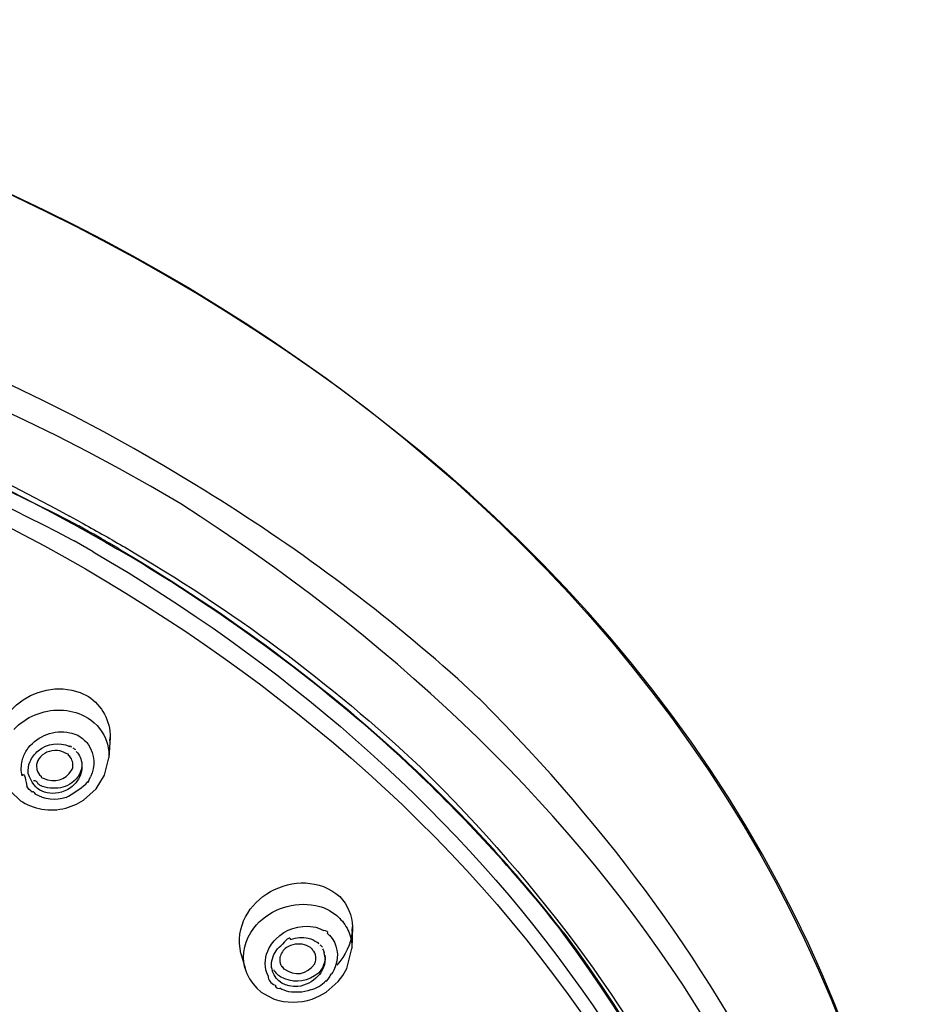
# Model space of a CAD drawing. Extents: x 63 to 166, y 57 to 217.
# Drawn here: x 103 to 108, y 165 to 170 of the extents above; entities that cross this region are included whole.
import ezdxf

# ---------------------------------------------------------------- set-up
doc = ezdxf.new("R2010")
doc.units = 0
doc.header["$MEASUREMENT"] = 0
doc.layers.add('EBENE_2', color=7, linetype='CONTINUOUS')

# ---------------------------------------------------------------- blocks, each defined once
blk = doc.blocks.new('BLOCK_2')
at = {"layer": 'EBENE_2', "color": 7}
for points in [[(103.5998, 167.4126), (103.5386, 167.4505)], [(102.8308, 167.2452), (102.8937, 167.2114)], [(102.904, 167.2323), (102.8405, 167.266)], [(102.8896, 167.2058), (102.826, 167.2395)], [(102.8896, 167.2058), (102.9443, 167.1751)], [(102.9476, 167.1799), (102.8937, 167.2114)], [(102.9443, 167.1751), (102.975, 167.1582)], [(102.9781, 167.1639), (102.9476, 167.1799)], [(102.975, 167.1582), (103.0184, 167.1348)], [(103.0201, 167.1405), (102.9781, 167.1639)], [(103.0184, 167.1348), (103.0434, 167.1196)], [(103.0467, 167.1244), (103.0201, 167.1405)], [(102.9741, 167.0655), (102.8679, 167.126)], [(103.0434, 167.1196), (103.1111, 167.0802)], [(103.0467, 167.1244), (103.0675, 167.1131)], [(103.115, 167.085), (103.0675, 167.1131)], [(103.1352, 167.0673), (103.1111, 167.0802)], [(103.115, 167.085), (103.1376, 167.0712)], [(105.1483, 166.2394), (105.0291, 166.349)], [(102.9266, 166.1388), (102.9468, 166.1283)], [(102.888, 166.0317), (102.9009, 166.0236)], [(103.0699, 166.0187), (103.0627, 165.9044)], [(103.0692, 165.9995), (103.0708, 166.0187)], [(102.5755, 165.8883), (102.5788, 165.9028)], [(103.0394, 165.807), (103.0627, 165.9044)], [(102.991, 165.7288), (103.0394, 165.807)], [(102.9338, 165.7562), (102.9443, 165.7707)], [(102.5087, 165.7161), (102.565, 165.6629)], [(102.9211, 165.6668), (102.991, 165.7288)], [(102.565, 165.6629), (102.5764, 165.6565)], [(102.8365, 165.6258), (102.8808, 165.6436)], [(102.8808, 165.6436), (102.9211, 165.6668)], [(104.3632, 165.0009), (104.3479, 165.0154)], [(103.8809, 164.9454), (103.8945, 164.9632)], [(104.4357, 164.9527), (104.4325, 164.8302)], [(103.8068, 164.8028), (103.8309, 164.7191)], [(103.9589, 164.8157), (103.9655, 164.831)], [(103.9655, 164.831), (103.9736, 164.8447)], [(104.4035, 164.7167), (104.4325, 164.8302)], [(104.3825, 164.6788), (104.4035, 164.7167)], [(104.2883, 164.5842), (104.356, 164.6438)], [(104.3102, 164.6757), (104.3189, 164.6884)], [(104.356, 164.6438), (104.3825, 164.6788)], [(103.8969, 164.6068), (103.9219, 164.5842)], [(103.9219, 164.5842), (103.9357, 164.5761)], [(104.2506, 164.5634), (104.2883, 164.5842)], [(103.9357, 164.5761), (103.9944, 164.5439)], [(104.2087, 164.5439), (104.2506, 164.5634)]]:
    blk.add_lwpolyline(points, dxfattribs=at)
for points in [[(99.1532, 170.0628), (103.0475, 169.5217), (106.9159, 167.0109), (107.6059, 162.9094)], [(107.6703, 162.0026), (107.548, 166.4682), (103.6256, 169.2277), (99.5849, 170.0281)], [(97.364, 168.6036), (99.2474, 168.5915), (101.1817, 168.1848), (102.8405, 167.266)], [(97.364, 168.5852), (99.2965, 168.553), (101.1043, 168.1189), (102.8308, 167.2452)], [(102.826, 167.2395), (101.1534, 168.1649), (99.2571, 168.5344), (97.364, 168.5779)], [(97.364, 168.5006), (99.2958, 168.4684), (101.1398, 168.0415), (102.8525, 167.1348)], [(101.4957, 167.664), (104.137, 166.6067), (106.3829, 164.5875), (106.8693, 161.6757)], [(105.0291, 166.349), (104.5854, 166.7467), (104.1072, 167.0995), (103.5998, 167.4126)], [(107.4877, 160.9171), (107.3613, 163.729), (105.7845, 165.848), (103.4694, 167.3346)], [(102.904, 167.2323), (102.9838, 167.188), (103.0635, 167.1429), (103.1417, 167.0977)], [(102.8525, 167.1348), (102.8574, 167.1317), (102.863, 167.1293), (102.8679, 167.126)], [(103.1417, 167.0977), (103.1442, 167.0962), (103.1473, 167.0946), (103.1505, 167.0922)], [(103.1505, 167.0922), (103.7512, 166.7436), (104.315, 166.3264), (104.8199, 165.8513)], [(102.9741, 167.0655), (105.096, 165.8303), (106.6847, 163.8707), (106.9658, 161.381)], [(104.7964, 165.8263), (104.2924, 166.3038), (103.7303, 166.7129), (103.1352, 167.0673)], [(103.1376, 167.0712), (103.7343, 166.7178), (104.2955, 166.3054), (104.7997, 165.8287)], [(102.4371, 165.8989), (102.3775, 166.1798), (102.7077, 166.3869), (102.9476, 166.2508)], [(102.9476, 166.2508), (103.0256, 166.1975), (103.0708, 166.1138), (103.0708, 166.0187)], [(105.1595, 166.2298), (105.1556, 166.233), (105.1516, 166.2361), (105.1483, 166.2394)], [(107.5787, 160.9848), (107.4843, 163.0735), (106.6237, 164.757), (105.1595, 166.2298)], [(102.5273, 166.0639), (102.5957, 166.1364), (102.6908, 166.175), (102.7905, 166.1734)], [(102.7905, 166.1734), (102.8381, 166.1726), (102.8841, 166.1605), (102.9266, 166.1388)], [(102.9468, 166.1283), (102.9958, 166.0961), (103.0329, 166.0485), (103.0523, 165.9931)], [(102.6086, 165.96), (102.6682, 166.0317), (102.7519, 166.0639), (102.8437, 166.0461)], [(102.8437, 166.0461), (102.8591, 166.043), (102.8742, 166.038), (102.888, 166.0317)], [(102.9009, 166.0236), (102.9194, 166.0106), (102.9356, 165.9962), (102.9485, 165.9777)], [(102.6649, 165.9438), (102.7173, 165.9865), (102.7809, 165.9946), (102.8429, 165.9688)], [(102.8534, 165.9624), (102.8534, 165.9672), (102.8501, 165.9697), (102.842, 165.9697)], [(102.9485, 165.9777), (102.9838, 165.9214), (102.9886, 165.8577), (102.9605, 165.7974)], [(103.0523, 165.9931), (103.0603, 165.964), (103.0644, 165.935), (103.0627, 165.9044)], [(102.5788, 165.9028), (102.5861, 165.923), (102.5966, 165.9423), (102.6086, 165.96)], [(102.6191, 165.8835), (102.6295, 165.9061), (102.6448, 165.9269), (102.6649, 165.9438)], [(102.7736, 165.9455), (102.7309, 165.9479), (102.6939, 165.9318), (102.6682, 165.8989)], [(102.8227, 165.9287), (102.8067, 165.9383), (102.7905, 165.9431), (102.7736, 165.9455)], [(102.8365, 165.9181), (102.8365, 165.9245), (102.8317, 165.9278), (102.8227, 165.9287)], [(102.8606, 165.8585), (102.8615, 165.8818), (102.8534, 165.9028), (102.8365, 165.9181)], [(102.8598, 165.9609), (102.8655, 165.9576), (102.8711, 165.9536), (102.876, 165.9504)], [(102.8799, 165.9399), (102.8977, 165.9206), (102.9089, 165.8956), (102.9113, 165.8691)], [(102.574, 165.8029), (102.5675, 165.8303), (102.5683, 165.8601), (102.5755, 165.8883)], [(102.6086, 165.8158), (102.6069, 165.8384), (102.6093, 165.8618), (102.6191, 165.8835)], [(102.6682, 165.8989), (102.6601, 165.8851), (102.6553, 165.8706), (102.6553, 165.8546)], [(102.6553, 165.8546), (102.6569, 165.8498), (102.6577, 165.8432), (102.6577, 165.8384)], [(102.9113, 165.8754), (102.9121, 165.8303), (102.8928, 165.7902), (102.8549, 165.7643)], [(102.8549, 165.8368), (102.8591, 165.8432), (102.8606, 165.8513), (102.8606, 165.8585)], [(102.9113, 165.8691), (102.913, 165.848), (102.9106, 165.8272), (102.9025, 165.8077)], [(102.574, 165.8029), (102.5836, 165.8224), (102.5924, 165.8029), (102.6005, 165.745)], [(102.8155, 165.7176), (102.7156, 165.6822), (102.6408, 165.7161), (102.6086, 165.8158)], [(102.6577, 165.8393), (102.6617, 165.8239), (102.6698, 165.811), (102.6811, 165.8014)], [(102.6811, 165.8014), (102.6803, 165.795), (102.6851, 165.7917), (102.6939, 165.7902)], [(102.6939, 165.7902), (102.7592, 165.7611), (102.8172, 165.7755), (102.8549, 165.8368)], [(102.9025, 165.8077), (102.8968, 165.7917), (102.8889, 165.7772), (102.8768, 165.7643)], [(105.6243, 164.9156), (105.3738, 165.2408), (105.0927, 165.5413), (104.7964, 165.8263)], [(105.6267, 164.918), (105.3747, 165.2417), (105.0977, 165.5469), (104.7997, 165.8287)], [(104.8199, 165.8513), (106.1944, 164.5005), (106.9972, 162.8916), (107.1188, 160.9622)], [(102.6312, 165.7111), (102.6198, 165.7209), (102.6086, 165.7321), (102.6005, 165.7442)], [(102.6391, 165.7772), (102.6488, 165.7772), (102.6577, 165.7707), (102.6634, 165.758)], [(102.6891, 165.7433), (102.6803, 165.7466), (102.6722, 165.7514), (102.6634, 165.758)], [(102.8043, 165.7393), (102.7655, 165.7288), (102.727, 165.7306), (102.6891, 165.7433)], [(102.8549, 165.7643), (102.8396, 165.7531), (102.8227, 165.7442), (102.8043, 165.7393)], [(102.8768, 165.7643), (102.8606, 165.7433), (102.8389, 165.7273), (102.8155, 165.7176)], [(102.822, 165.6806), (102.8606, 165.7032), (102.8985, 165.7288), (102.9338, 165.7562)], [(102.9443, 165.7707), (102.9443, 165.7595), (102.9485, 165.7691), (102.9605, 165.7981)], [(102.6312, 165.7111), (102.6336, 165.7192), (102.6384, 165.7144), (102.6481, 165.6999)], [(102.822, 165.6806), (102.7624, 165.6613), (102.7011, 165.6692), (102.6481, 165.6999)], [(102.5764, 165.6565), (102.6544, 165.6081), (102.748, 165.5984), (102.8365, 165.6258)], [(103.8077, 164.8028), (103.7376, 165.1048), (104.1377, 165.3215), (104.3641, 165.1234)], [(103.8945, 164.9632), (103.9799, 165.055), (104.104, 165.096), (104.2271, 165.0734)], [(104.3641, 165.1234), (104.4092, 165.0767), (104.4342, 165.0171), (104.4357, 164.9527)], [(104.2271, 165.0734), (104.2723, 165.0638), (104.3126, 165.0445), (104.3479, 165.0154)], [(104.3632, 165.0009), (104.3858, 164.9783), (104.4035, 164.9527), (104.4156, 164.9237)], [(103.8294, 164.7206), (103.8116, 164.8012), (103.8294, 164.8801), (103.8809, 164.9454)], [(104.0041, 164.8834), (104.0604, 164.9397), (104.1353, 164.9639), (104.2151, 164.9527)], [(104.2151, 164.9527), (104.2344, 164.9494), (104.2537, 164.943), (104.2723, 164.9316)], [(104.2955, 164.9156), (104.3003, 164.9237), (104.2924, 164.9301), (104.2723, 164.9316)], [(104.3069, 164.906), (104.3069, 164.9012), (104.3036, 164.9043), (104.2964, 164.9156)], [(104.4349, 164.9253), (104.4268, 164.8552), (104.3971, 164.7901), (104.3479, 164.7368)], [(104.4156, 164.9237), (104.4268, 164.8939), (104.4333, 164.8624), (104.4325, 164.831)], [(104.4349, 164.9253), (104.4349, 164.9349), (104.4357, 164.9446), (104.4357, 164.9542)], [(107.0464, 161.3792), (106.8959, 162.6999), (106.4125, 163.8482), (105.6243, 164.9156)], [(105.6267, 164.918), (106.4184, 163.8547), (106.8959, 162.6966), (107.0471, 161.3792)], [(103.9736, 164.8447), (103.9824, 164.8576), (103.9911, 164.8705), (104.0041, 164.8834)], [(104.0878, 164.8801), (104.0862, 164.8979), (104.0709, 164.8898), (104.042, 164.8552)], [(104.1651, 164.8512), (104.1296, 164.8608), (104.095, 164.8543), (104.0637, 164.835)], [(104.0878, 164.8801), (104.12, 164.8931), (104.1546, 164.8955), (104.1868, 164.8882)], [(104.1868, 164.8882), (104.2063, 164.8834), (104.2232, 164.8745), (104.2385, 164.8633)], [(104.2473, 164.8543), (104.2481, 164.8593), (104.2449, 164.8624), (104.2385, 164.8641)], [(104.3069, 164.906), (104.352, 164.8552), (104.3632, 164.7916), (104.3391, 164.7272)], [(103.9606, 164.6757), (103.9396, 164.7206), (103.9396, 164.7706), (103.9589, 164.8157)], [(103.9848, 164.7723), (103.9944, 164.8052), (104.0146, 164.8335), (104.042, 164.8543)], [(104.0411, 164.8118), (104.0275, 164.7932), (104.0233, 164.7706), (104.0282, 164.748)], [(104.0637, 164.835), (104.0556, 164.8286), (104.0476, 164.8205), (104.0411, 164.8118)], [(104.2087, 164.8269), (104.1958, 164.8383), (104.1813, 164.8471), (104.1651, 164.8512)], [(104.219, 164.8157), (104.219, 164.81), (104.2159, 164.8142), (104.2087, 164.8278)], [(104.2304, 164.7723), (104.2311, 164.7875), (104.2263, 164.8028), (104.219, 164.8157)], [(104.253, 164.8512), (104.2585, 164.8479), (104.2626, 164.8431), (104.2666, 164.8383)], [(104.2674, 164.8286), (104.2714, 164.8221), (104.2738, 164.8149), (104.2762, 164.8076)], [(104.2804, 164.7868), (104.281, 164.7795), (104.2804, 164.7868), (104.2762, 164.8076)], [(103.9799, 164.7206), (103.9784, 164.7384), (103.9799, 164.7561), (103.9848, 164.7723)], [(104.0282, 164.748), (104.0306, 164.7401), (104.0347, 164.7336), (104.038, 164.7272)], [(104.2239, 164.7441), (104.2271, 164.7528), (104.2304, 164.7627), (104.2304, 164.7723)], [(104.281, 164.7925), (104.2843, 164.7546), (104.2707, 164.7191), (104.244, 164.6917)], [(104.2804, 164.7868), (104.2835, 164.7627), (104.2795, 164.7384), (104.2698, 164.7158)], [(103.8294, 164.7206), (103.8423, 164.6781), (103.8656, 164.639), (103.8969, 164.6068)], [(103.9799, 164.7206), (103.9791, 164.7272), (103.9799, 164.7215), (103.9839, 164.7046)], [(104.1281, 164.6164), (104.0588, 164.6116), (104.0073, 164.6423), (103.9839, 164.7046)], [(103.9911, 164.711), (103.9968, 164.7013), (104.0025, 164.695), (104.0097, 164.6869)], [(104.038, 164.7272), (104.038, 164.7329), (104.042, 164.7287), (104.0492, 164.7143)], [(104.0492, 164.7158), (104.1136, 164.6715), (104.1772, 164.682), (104.2239, 164.7441)], [(104.244, 164.6917), (104.2376, 164.6853), (104.2304, 164.6805), (104.2223, 164.6757)], [(104.2698, 164.7158), (104.2626, 164.6998), (104.253, 164.6869), (104.2416, 164.674)], [(104.3391, 164.7272), (104.3343, 164.7143), (104.327, 164.7006), (104.3189, 164.6884)], [(103.9606, 164.6757), (103.9598, 164.6535), (103.9736, 164.6357), (104.001, 164.6228)], [(104.0314, 164.6708), (104.0233, 164.6757), (104.0161, 164.6805), (104.0097, 164.6869)], [(104.2223, 164.6757), (104.1618, 164.6374), (104.0935, 164.6357), (104.0314, 164.6708)], [(104.2416, 164.674), (104.2111, 164.6423), (104.1723, 164.6212), (104.1281, 164.6164)], [(104.1997, 164.5971), (104.2328, 164.6052), (104.2626, 164.6228), (104.2876, 164.6502)], [(104.2876, 164.6502), (104.2859, 164.639), (104.2931, 164.6471), (104.3102, 164.6748)], [(104.0016, 164.6228), (103.9992, 164.6131), (104.0082, 164.6068), (104.0266, 164.6052)], [(104.1338, 164.5842), (104.0959, 164.5809), (104.0588, 164.5875), (104.0266, 164.6068)], [(104.1997, 164.5971), (104.1796, 164.5875), (104.1563, 164.5842), (104.1338, 164.5842)], [(103.9944, 164.5439), (104.0637, 164.5231), (104.1386, 164.5231), (104.2087, 164.5439)]]:
    blk.add_open_spline(points, degree=3, dxfattribs=at)
for points in [[(103.5386, 167.4505), (100.0157, 169.6103), (95.2421, 169.6263), (91.6274, 167.6938), (91.4799, 167.6149), (91.3309, 167.5375), (91.1885, 167.4505)], [(103.4694, 167.3346), (99.811, 169.5152), (95.0046, 169.4781), (91.3278, 167.3749), (91.3044, 167.362), (91.2803, 167.3491), (91.2577, 167.3346)]]:
    blk.add_open_spline(points, degree=3, knots=[0, 0, 0, 0, 1, 1, 1, 2, 2, 2, 2], dxfattribs=at)

msp = doc.modelspace()

# ---------------------------------------------------------------- block references
at = {"layer": 'EBENE_2'}
msp.add_blockref('BLOCK_2', (0, 0), dxfattribs=at)

doc.saveas('drawing.dxf')
